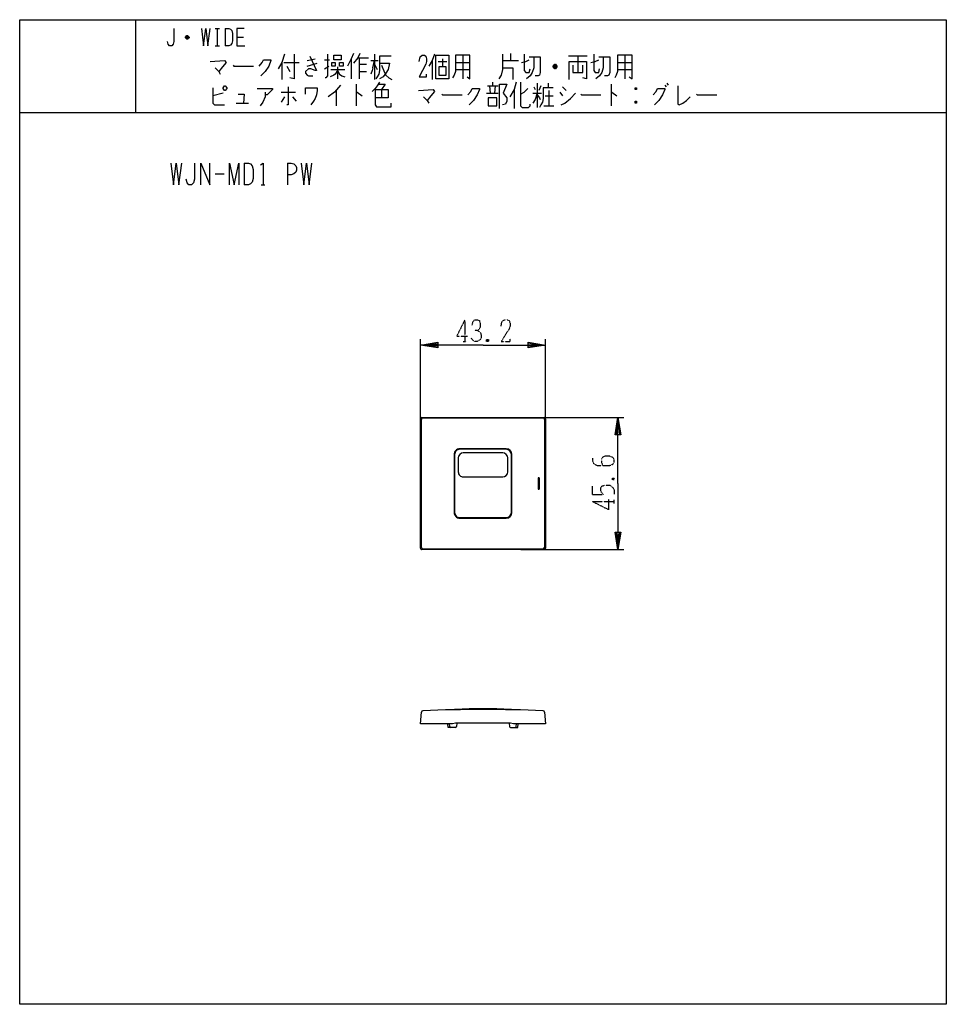
# Model space of a CAD drawing. Extents: x 0 to 320, y -308 to 32.
import ezdxf

# ---------------------------------------------------------------- set-up
doc = ezdxf.new("R2010")
doc.units = 0
doc.linetypes.add('DOT2', pattern=[0.125, 0, -0.125])
doc.layers.add('1', color=7, linetype='CONTINUOUS')
doc.layers.add('6', color=7, linetype='CONTINUOUS')

msp = doc.modelspace()

# ---------------------------------------------------------------- linework, layer by layer
at = {"layer": '1', "color": 5, "linetype": 'CONTINUOUS'}
for p, q in [((40, 32), (40, 0)), ((67.5, 29), (69, 29)), ((68.25, 29), (68.25, 23)), ((71, 29), (71, 23)), ((58.5, 25.75), (57.25, 25.75)), ((58.25, 26.25), (57.5, 26.25)), ((57.5, 25.5), (58.25, 25.5)), ((75, 26), (77.25, 26)), ((67.5, 23), (69, 23)), ((90.5, 17.25), (90.5, 11.3125)), ((91.25, 17.25), (96.5, 17.25)), ((99.25, 17.875), (102, 18.5)), ((105.25, 18.1875), (107, 18.1875)), ((114.5, 18.5), (114.5, 11.625)), ((116.75, 18.8125), (120.5, 18.8125)), ((117.25, 18.8125), (117.25, 11.625)), ((121.25, 17.875), (123.75, 17.875)), ((122, 15.375), (122.5, 17.875)), ((122.5, 20.0625), (122.5, 11.3125)), ((128.25, 19.4375), (124.25, 19.4375)), ((142.5, 17.875), (142.5, 11.3125)), ((144.5, 17.5625), (147.5, 17.5625)), ((146, 18.5), (146, 15.6875)), ((150.5, 17.25), (155.5, 17.25)), ((153, 19.75), (153, 11.625)), ((166.75, 17.875), (172.25, 17.875)), ((169.5, 20.375), (169.5, 17.875)), ((196, 19.4375), (189.5, 19.4375)), ((192.75, 19.4375), (192.75, 13.8125)), ((206.5, 17.25), (211.5, 17.25)), ((209, 19.75), (209, 11.625)), ((92.25, 16), (93.25, 14.125)), ((99.25, 16), (102.75, 16.9375)), ((105.25, 15.0625), (106.75, 16)), ((107.5, 14.75), (112.25, 14.75)), ((109.75, 15.6875), (109.75, 11.625)), ((117.25, 16.625), (119.75, 16.625)), ((117.25, 14.125), (119.75, 14.125)), ((122.5, 16.625), (123.5, 14.75)), ((125, 16.3125), (126, 13.8125)), ((126, 13.8125), (126.5, 12.875)), ((150.5, 14.75), (155.5, 14.75)), ((185.5, 15.6875), (184.25, 15.6875)), ((185.25, 16.3125), (184.5, 16.3125)), ((184.5, 15.375), (185.25, 15.375)), ((206.5, 14.75), (211.5, 14.75)), ((163.25, 10.375), (163.25, 9.125)), ((90.25, 6.9375), (95.25, 6.9375)), ((109.25, 7.5625), (109.25, 2.25)), ((116.25, 9.75), (116.25, 2.25)), ((125, 7.875), (125, 5.0625)), ((161.5, 9.125), (165.25, 9.125)), ((162.25, 9.125), (162.5, 6.625)), ((164.25, 9.125), (164, 6.625)), ((170.75, 7.875), (170.75, 1.3125)), ((177.5, 8.8125), (178, 7.875)), ((178.75, 10.0625), (178.75, 1.625)), ((180, 9.125), (179.25, 7.5625)), ((182.5, 10.0625), (182.5, 8.5)), ((182.75, 7.5625), (182.75, 2.25)), ((186.5, 6.9375), (187.5, 5.6875)), ((187.5, 8.8125), (188.75, 7.5625)), ((204.25, 9.75), (204.25, 2.25)), ((213, 8.5), (212.5, 7.875)), ((222.75, 9.4375), (223.25, 8.8125)), ((223.5, 10.0625), (224, 9.4375)), ((70.25, 6.625), (66.75, 5.6875)), ((91.5, 5.375), (90.25, 3.5)), ((94.25, 5.375), (95.5, 3.8125)), ((161.25, 6.625), (165.25, 6.625)), ((177.25, 6.625), (180.25, 6.625)), ((181.5, 5.6875), (184.25, 5.6875)), ((213, 3.8125), (212.5, 3.1875)), ((0, 0), (320, 0)), ((74.75, 3.1875), (79, 3.1875)), ((181, 2.25), (184.5, 2.25)), ((77.5, -17.5), (77.5, -25)), ((92.5, -17.5), (92.5, -25)), ((67.5, -21.25), (70.625, -21.25)), ((83.4375, -25), (84.6875, -25)), ((138.9, -105.35), (181.1, -105.35)), ((138.4, -150.45), (138.4, -105.85)), ((138.798284, -150.291294), (138.798284, -106.008705)), ((139.298284, -105.508705), (180.701716, -105.508705)), ((181.201716, -106.008705), (181.201716, -150.291294)), ((181.6, -105.85), (181.6, -150.45)), ((168, -116.35), (152, -116.35)), ((169.8, -138.15), (169.8, -118.15)), ((153.2, -125.9), (153.2, -125.9)), ((153.2, -125.9), (166.8, -125.9)), ((179, -126.4), (179, -129.9)), ((179.25, -126.15), (179.25, -126.15)), ((179.25, -126.25), (179.25, -126.25)), ((179.25, -126.35), (179.25, -126.35)), ((179.5, -129.9), (179.5, -126.4)), ((179.25, -129.95), (179.25, -129.95)), ((179.25, -130.05), (179.25, -130.05)), ((179.25, -130.15), (179.25, -130.15)), ((152, -139.95), (168, -139.95)), ((181.1, -150.95), (138.9, -150.95)), ((180.701716, -150.791294), (139.298284, -150.791294)), ((148.492973, -212.107014), (148.471201, -211.199871)), ((150.523961, -212.399815), (148.792886, -212.399815)), ((150.924996, -210.899871), (150.822924, -212.124729)), ((169.075004, -210.899871), (169.177076, -212.124729)), ((169.476039, -212.399815), (171.207114, -212.399815)), ((171.507027, -212.107014), (171.528799, -211.199871))]:
    msp.add_line(p, q, dxfattribs=at)
for points in [[(0, -308), (0, 32), (320, 32), (320, -308), (0, -308)], [(107.75, 17.25), (109, 17.25), (109, 16), (107.75, 16), (107.75, 17.25)], [(108.5, 18.1875), (108.5, 19.75), (111, 19.75), (111, 18.1875), (108.5, 18.1875)], [(110.5, 17.25), (111.75, 17.25), (111.75, 16), (110.5, 16), (110.5, 17.25)], [(143.75, 11.625), (143.75, 19.75), (148.25, 19.75), (148.25, 11.625), (143.75, 11.625)], [(144.75, 15.6875), (144.75, 12.875), (147.25, 12.875), (147.25, 15.6875), (144.75, 15.6875)], [(70.25, 8.5), (70.75, 9.125), (71, 9.125), (71.5, 8.5), (71.5, 8.1875), (71, 7.5625), (70.75, 7.5625), (70.25, 8.1875), (70.25, 8.5)], [(161.75, 5.0625), (161.75, 2.25), (164.75, 2.25), (164.75, 5.0625), (161.75, 5.0625)]]:
    msp.add_lwpolyline(points, close=True, dxfattribs=at)
for points in [[(53.25, 29), (53.25, 24.5), (53, 23.5), (52.5, 23), (51.75, 23), (51.25, 23.5), (51, 24.5)], [(62.75, 29), (63.5, 23), (64.25, 29), (65, 23), (65.75, 29)], [(71, 29), (72.25, 29), (72.75, 28.75), (73.25, 28.25), (73.5, 27.25), (73.5, 24.75), (73.25, 23.75), (72.75, 23.25), (72.25, 23), (71, 23)], [(77.5, 29), (75, 29), (75, 23), (77.75, 23)], [(57.25, 26), (57.75, 26.5), (58, 26.5), (58.5, 26), (58.5, 25.75), (58, 25.25), (57.75, 25.25), (57.25, 25.75), (57.25, 26), (58.5, 26)], [(65.75, 17.5625), (70.75, 17.875), (71.25, 17.25), (70, 15.6875), (68.75, 14.125)], [(82.75, 16), (83.75, 17.25), (84.25, 18.1875), (86.75, 18.1875), (86.75, 17.875), (86, 16), (84.75, 14.125), (83.25, 12.5625)], [(91.5, 20.0625), (90.5, 17.25), (89.25, 15.0625)], [(94.75, 20.0625), (94.75, 11.625), (93.25, 11.9375)], [(100.25, 19.4375), (102.5, 14.4375), (102, 14.4375), (100.5, 15.0625), (99.75, 15.0625), (98.75, 14.125), (98.75, 13.5), (99.25, 12.875), (99.75, 12.5625), (101.25, 12.5625)], [(106.25, 20.0625), (106.25, 12.5625), (105.75, 11.9375), (105.5, 11.9375)], [(115.25, 20.375), (114.5, 18.5), (113.25, 16)], [(117.5, 20.375), (116.75, 18.8125), (115.25, 16.9375)], [(124.25, 19.4375), (124.25, 14.4375), (124, 13.1875), (123.5, 12.25), (123, 11.625)], [(138, 17.5625), (138.25, 19.125), (139, 19.75), (139.75, 19.75), (140.25, 19.4375), (140.5, 18.5), (140.5, 17.5625), (140.25, 16.625), (138, 12.25), (140.5, 12.25), (140.5, 13.1875)], [(143.25, 20.0625), (142.5, 17.875), (141.25, 16)], [(150.5, 19.75), (150.5, 14.125), (150, 12.875), (149.5, 11.9375)], [(154.5, 12.25), (155.5, 11.625), (155.5, 19.75), (150.5, 19.75)], [(166.75, 20.0625), (166.75, 14.75), (166.25, 12.875), (165.5, 11.625)], [(173.25, 17.25), (174.75, 17.5625), (176, 18.1875)], [(174.25, 20.0625), (174.25, 14.4375), (174.75, 13.8125), (176, 13.8125), (176.25, 15.0625)], [(177.5, 19.125), (177.5, 15.375), (177, 13.8125), (176.25, 12.5625), (175, 11.625)], [(176, 19.125), (179.75, 19.125), (179.75, 13.8125), (179.5, 12.875), (179, 12.5625), (178, 12.5625)], [(189.75, 11.3125), (189.75, 17.5625), (195.75, 17.5625), (195.75, 11.625), (194.5, 11.9375)], [(197.25, 17.25), (198.75, 17.5625), (200, 18.1875)], [(198.25, 20.0625), (198.25, 14.4375), (198.75, 13.8125), (200, 13.8125), (200.25, 15.0625)], [(201.5, 19.125), (201.5, 15.375), (201, 13.8125), (200.25, 12.5625), (199, 11.625)], [(200, 19.125), (203.75, 19.125), (203.75, 13.8125), (203.5, 12.875), (203, 12.5625), (202, 12.5625)], [(206.5, 19.75), (206.5, 14.125), (206, 12.875), (205.5, 11.9375)], [(210.5, 12.25), (211.5, 11.625), (211.5, 19.75), (206.5, 19.75)], [(67.5, 15.375), (68.75, 14.125), (69.25, 13.1875)], [(73.75, 16.3125), (74, 16), (80.75, 16)], [(109.75, 14.4375), (109, 13.1875), (108.5, 12.875), (107.25, 12.25)], [(109.75, 14.4375), (110.5, 13.1875), (111.25, 12.5625), (112.25, 12.25)], [(122, 15.375), (121.75, 14.4375), (121.25, 13.1875)], [(124.25, 16.9375), (127.75, 16.9375), (127.25, 14.75), (126.5, 13.5), (125.5, 12.25), (124.25, 11.625)], [(166.75, 15.375), (170.25, 15.375), (170.25, 11.3125)], [(184.25, 16), (184.75, 16.625), (185, 16.625), (185.5, 16), (185.5, 15.6875), (185, 15.0625), (184.75, 15.0625), (184.25, 15.6875), (184.25, 16), (185.5, 16)], [(191, 16.3125), (191, 13.8125), (194.5, 13.8125), (194.5, 16.3125)], [(124.25, 10.375), (123.5, 9.125), (122.75, 8.1875), (121.75, 7.25)], [(126.5, 12.875), (127.5, 11.9375), (128.5, 11.3125)], [(171.5, 10.375), (170.75, 7.875), (169.25, 5.375)], [(173, 10.375), (173, 2.25), (173.5, 1.625), (175.75, 1.625), (176.25, 2.25), (176.25, 2.875)], [(66.75, 8.5), (66.75, 3.1875), (67.25, 2.5625), (70.75, 2.5625)], [(82, 8.1875), (87.25, 8.1875), (87.25, 7.875), (85.5, 6), (84.75, 6)], [(84.75, 6.9375), (84.75, 5.375), (84, 3.5), (83, 2.25)], [(92.75, 8.8125), (92.75, 2.5625), (92.25, 2.5625)], [(98.75, 6.3125), (98.75, 8.5), (102.75, 8.5), (102.75, 7.5625), (102.5, 6), (102, 4.75), (101.5, 3.8125), (100.5, 2.5625)], [(110.75, 9.4375), (108.75, 6.9375), (106.5, 5.375)], [(116.25, 6.9375), (116.5, 6.9375), (118.25, 5.6875)], [(122.75, 7.875), (127.25, 7.875), (127.25, 5.0625), (122.75, 5.0625)], [(122.75, 7.875), (122.75, 2.5625), (123.25, 1.9375), (128.25, 1.9375), (128.25, 3.1875)], [(124, 9.75), (126.25, 9.75), (125, 7.875)], [(137.75, 7.5625), (142.75, 7.875), (143.25, 7.25), (142, 5.6875), (140.75, 4.125)], [(154.75, 6), (155.75, 7.25), (156.25, 8.1875), (158.75, 8.1875), (158.75, 7.875), (158, 6), (156.75, 4.125), (155.25, 2.5625)], [(165.75, 1.3125), (165.75, 9.75), (168.25, 9.75), (167, 6.625), (168.25, 5.0625), (168.25, 3.8125), (167.75, 2.875), (166.75, 2.5625)], [(173, 6.3125), (174.25, 6.9375), (175.5, 8.1875)], [(184.25, 8.5), (180.75, 8.5), (180.75, 4.75), (180.5, 3.5), (180, 2.5625), (179.5, 1.625)], [(204.25, 6.9375), (204.5, 6.9375), (206.25, 5.6875)], [(212.5, 8.5), (213, 8.5), (213, 7.875), (212.5, 7.875), (212.5, 8.5), (213, 7.875)], [(218.75, 6), (219.75, 7.25), (220.25, 8.1875), (222.75, 8.1875), (222.75, 7.875), (222, 6), (220.75, 4.125), (219.25, 2.5625)], [(227.25, 9.125), (227.25, 2.875), (227.75, 2.5625), (229, 3.1875), (230.25, 4.125), (231.5, 5.375)], [(75.5, 6.3125), (77.5, 6.3125), (77.25, 3.1875)], [(139.5, 5.375), (140.75, 4.125), (141.25, 3.1875)], [(145.75, 6.3125), (146, 6), (152.75, 6)], [(178.75, 6.625), (178, 4.4375), (177.25, 3.1875)], [(178.75, 6), (179.5, 5.0625), (179.75, 4.4375)], [(187, 2.5625), (188.25, 3.1875), (190.25, 4.75), (192, 6.625)], [(193.75, 6.3125), (194, 6), (200.75, 6)], [(212.5, 3.8125), (213, 3.8125), (213, 3.1875), (212.5, 3.1875), (212.5, 3.8125), (213, 3.1875)], [(233.75, 6.3125), (234, 6), (240.75, 6)], [(52.1875, -17.5), (53.125, -25), (54.0625, -17.5), (55, -25), (55.9375, -17.5)], [(60.3125, -17.5), (60.3125, -23.125), (60, -24.375), (59.375, -25), (58.4375, -25), (57.8125, -24.375), (57.5, -23.125)], [(62.5, -25), (62.5, -17.5), (65.625, -25), (65.625, -17.5)], [(72.5, -25), (72.5, -17.5), (74.0625, -25), (75.625, -17.5), (75.625, -25)], [(77.5, -17.5), (79.0625, -17.5), (79.6875, -17.8125), (80.3125, -18.4375), (80.625, -19.6875), (80.625, -22.8125), (80.3125, -24.0625), (79.6875, -24.6875), (79.0625, -25), (77.5, -25)], [(83.125, -18.125), (84.0625, -17.5), (84.0625, -25)], [(92.5, -17.5), (93.75, -17.5), (94.6875, -17.8125), (95.3125, -18.4375), (95.625, -19.0625), (95.625, -20), (95.3125, -20.625), (94.6875, -21.25), (93.75, -21.5625), (92.5, -21.5625)], [(97.1875, -17.5), (98.125, -25), (99.0625, -17.5), (100, -25), (100.9375, -17.5)], [(150, -118.15), (150, -118.15), (150, -123.15), (150, -138.15)], [(150.2, -118.15), (150.2, -123.15), (150.2, -138.15)], [(168, -116.15), (168, -116.15), (152, -116.15)], [(166.8, -117.6), (166.8, -117.6), (153.2, -117.6)], [(170, -138.15), (170, -138.15), (170, -118.15)], [(151.45, -119.35), (151.45, -119.35), (151.45, -124.15)], [(168.55, -124.15), (168.55, -124.15), (168.55, -119.35)], [(179.1, -126.4), (179.1, -126.4), (179.1, -129.9)], [(179.2, -126.4), (179.2, -126.4), (179.2, -129.9)], [(179.3, -129.9), (179.3, -129.9), (179.3, -126.4)], [(179.4, -129.9), (179.4, -129.9), (179.4, -126.4)], [(152, -140.15), (152, -140.15), (168, -140.15)], [(181.240183, -207.087143), (181.6, -211.199871), (170.5, -211.199871), (169.5, -210.899871), (150.5, -210.899871), (149.5, -211.199871), (138.4, -211.199871), (138.759817, -207.087143)], [(148.792886, -212.399815), (148, -212.399816), (147.810739, -211.199871)], [(171.207223, -212.399815), (172, -212.399816), (172.189261, -211.199871)]]:
    msp.add_lwpolyline(points, dxfattribs=at)
for centre, radius, start, end in [((138.9, -105.85), 0.5, 89.999999, 179.999998), ((181.1, -105.85), 0.5, 0, 89.999999), ((139.298284, -106.008705), 0.5, 89.999999, 179.999998), ((180.701716, -106.008705), 0.5, 0, 89.999999), ((152, -118.15), 2, 89.999999, -179.999998), ((152, -118.15), 1.8, 89.999999, -179.999998), ((153.2, -119.35), 1.75, 89.999999, 179.999998), ((166.8, -119.35), 1.75, 0, 89.999999), ((168, -118.15), 2, 0, 89.999999), ((168, -118.15), 1.8, 0, 89.999999), ((153.2, -124.15), 1.75, 179.999998, -89.999999), ((166.8, -124.15), 1.75, -89.999999, 0), ((179.25, -126.4), 0.25, 89.999999, 179.999998), ((179.25, -126.4), 0.15, 89.999999, -179.999998), ((179.25, -126.4), 0.05, 89.999999, -179.999998), ((179.25, -126.4), 0.25, 0, 89.999999), ((179.25, -126.4), 0.15, 0, 89.999999), ((179.25, -126.4), 0.05, 0, 89.999999), ((179.25, -129.9), 0.25, 179.999998, -89.999999), ((179.25, -129.9), 0.15, 179.999998, -89.999999), ((179.25, -129.9), 0.05, 179.999998, -89.999999), ((179.25, -129.9), 0.05, -89.999999, 0), ((179.25, -129.9), 0.15, -89.999999, 0), ((179.25, -129.9), 0.25, -89.999999, 0), ((152, -138.15), 2, 179.999998, -89.999999), ((152, -138.15), 1.8, 179.999998, -89.999999), ((168, -138.15), 2, -89.999999, 0), ((168, -138.15), 1.8, -89.999999, 0), ((138.9, -150.45), 0.5, 179.999998, -89.999999), ((139.298284, -150.291294), 0.5, 179.999998, -89.999999), ((180.701716, -150.291294), 0.5, -89.999999, 0), ((181.1, -150.45), 0.5, -89.999999, 0), ((139.257914, -207.130721), 0.5, 92.379931, 174.999998), ((160, -706.199871), 500, 87.620068, 92.379931), ((150.349881, -206.483298), 0.3, 92.769786, 141.759338), ((160, -405.95), 200, 87.230212, 92.769786), ((169.650119, -206.483298), 0.3, 38.24066, 87.230212), ((180.742086, -207.130721), 0.5, 5, 87.620068), ((148.792886, -212.099815), 0.3, -178.625146, -89.999999), ((150.523961, -212.099815), 0.3, -89.999999, -4.763642), ((169.476039, -212.099815), 0.3, -175.236357, -89.999999), ((171.207114, -212.099815), 0.3, -89.999999, -1.374853)]:
    msp.add_arc(centre, radius, start, end, dxfattribs=at)
at = {"layer": '6', "color": 5, "linetype": 'DOT2'}
for p, q in [((153.75, -71.6), (153.75, -79.1)), ((153.125, -79.1), (154.375, -79.1)), ((161.875, -78.475), (161.25, -79.1)), ((197.85, -131.9), (197.85, -129.0875)), ((204.725, -126.275), (205.35, -126.9)), ((197.85, -134.4), (205.35, -134.4)), ((205.35, -135.025), (205.35, -133.775))]:
    msp.add_line(p, q, dxfattribs=at)
at = {"layer": '6', "color": 5, "linetype": 'CONTINUOUS'}
for p, q in [((138.4, -113.85), (138.4, -78.35)), ((181.6, -113.85), (181.6, -78.35)), ((173.1, -105.35), (208.6, -105.35)), ((173.1, -150.95), (208.6, -150.95))]:
    msp.add_line(p, q, dxfattribs=at)
at = {"layer": '6', "color": 5, "linetype": 'DOT2'}
for points in [[(153.75, -71.6), (150.9375, -77.225), (154.6875, -77.225)], [(156.25, -73.475), (156.5625, -72.225), (157.1875, -71.6), (158.125, -71.6), (158.75, -71.9125), (159.0625, -72.85), (159.0625, -74.1), (158.75, -74.725), (158.125, -75.35), (157.1875, -75.35)], [(166.25, -73.7875), (166.5625, -72.225), (167.5, -71.6), (168.4375, -71.6), (169.0625, -71.9125), (169.375, -72.85), (169.375, -73.7875), (169.0625, -74.725), (166.25, -79.1), (169.375, -79.1), (169.375, -78.1625)], [(158.125, -75.35), (159.0625, -75.975), (159.375, -76.9125), (159.375, -77.85), (159.0625, -78.475), (158.125, -79.1), (157.1875, -79.1), (156.5625, -78.7875), (155.9375, -77.85)], [(161.25, -78.475), (161.875, -79.1), (161.25, -79.1), (161.25, -78.475), (161.875, -78.475), (161.875, -79.1)], [(197.85, -119.4), (197.85, -120.3375), (198.1625, -121.275), (199.4125, -121.9), (203.7875, -121.9), (204.725, -121.5875), (205.0375, -121.275), (205.35, -120.65), (205.35, -120.025), (205.0375, -119.4), (204.725, -119.0875), (203.7875, -118.775), (201.9125, -118.775), (201.2875, -119.0875), (200.975, -119.7125), (200.975, -120.9625), (201.2875, -121.9)], [(197.85, -131.9), (201.6, -131.9), (200.975, -131.275), (200.6625, -130.65), (200.6625, -129.7125), (200.975, -129.0875), (201.9125, -128.775), (203.7875, -128.775), (204.725, -129.4), (205.35, -130.3375), (205.35, -131.9)], [(204.725, -126.9), (205.35, -126.275), (205.35, -126.9), (204.725, -126.9), (204.725, -126.275), (205.35, -126.275)], [(197.85, -134.4), (203.475, -137.2125), (203.475, -133.4625)]]:
    msp.add_lwpolyline(points, dxfattribs=at)
at = {"layer": '6', "color": 5, "linetype": 'CONTINUOUS'}
for points in [[(160, -80.35), (138.4, -80.35), (144.4, -79.35), (144.4, -81.35), (138.4, -80.35), (144.4, -79.85), (144.4, -80.85), (138.4, -80.35)], [(160, -80.35), (181.6, -80.35), (175.6, -81.35), (175.6, -79.35), (181.6, -80.35), (175.6, -80.85), (175.6, -79.85), (181.6, -80.35)], [(206.6, -128.15), (206.6, -105.35), (207.6, -111.35), (205.6, -111.35), (206.6, -105.35), (207.1, -111.35), (206.1, -111.35), (206.6, -105.35)], [(206.6, -128.15), (206.6, -150.95), (205.6, -144.95), (207.6, -144.95), (206.6, -150.95), (206.1, -144.95), (207.1, -144.95), (206.6, -150.95)]]:
    msp.add_lwpolyline(points, dxfattribs=at)

doc.saveas('drawing.dxf')
